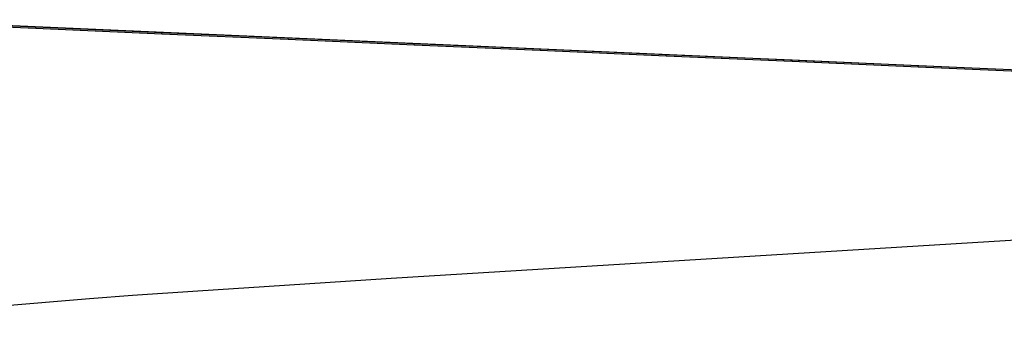
# Model space of a CAD drawing. Units: inches. Extents: x 1164 to 4708, y 1230 to 3024.
# Drawn here: x 1761 to 1939, y 1399 to 1453 of the extents above; entities that cross this region are included whole.
import ezdxf

# ---------------------------------------------------------------- set-up
doc = ezdxf.new("R2010")
doc.units = ezdxf.units.IN
doc.header["$MEASUREMENT"] = 0
doc.layers.add('Edges', color=7, linetype='Continuous')

# ---------------------------------------------------------------- blocks, each defined once
blk = doc.blocks.new('Spaceship fr')
at = {"layer": 'Edges'}
for p, q in [((101.71, -158.26), (130.76, -159.53)), ((130.76, -159.33), (101.77, -158.07)), ((298.57, -166.66), (101.95, -157.98)), ((153.55, -160.33), (130.76, -159.33)), ((130.76, -159.53), (130.76, -159.33)), ((130.76, -159.53), (153.55, -160.52)), ((153.55, -160.52), (153.55, -160.33)), ((176.34, -161.32), (153.55, -160.33)), ((153.55, -160.52), (176.34, -161.51)), ((199.13, -162.32), (176.34, -161.32)), ((176.34, -161.51), (176.34, -161.32)), ((176.34, -161.51), (199.13, -162.51)), ((221.92, -163.31), (199.13, -162.32)), ((199.13, -162.51), (199.13, -162.32)), ((199.13, -162.51), (221.92, -163.5)), ((221.92, -163.5), (221.92, -163.31)), ((244.71, -164.31), (221.92, -163.31)), ((221.92, -163.5), (244.71, -164.49)), ((244.71, -164.49), (244.71, -164.31)), ((267.5, -165.3), (244.71, -164.31)), ((244.71, -164.49), (267.5, -165.48)), ((290.28, -166.3), (267.5, -165.3)), ((267.5, -165.48), (267.5, -165.3)), ((267.5, -165.48), (290.28, -166.47)), ((298.57, -166.66), (290.28, -166.3)), ((290.28, -166.47), (290.28, -166.3)), ((290.28, -166.47), (313.07, -167.47)), ((313.07, -167.3), (298.57, -166.66)), ((195.01, -204.71), (396.88, -192.23)), ((160.04, -206.96), (175.72, -205.93)), ((175.72, -205.93), (195.01, -204.71)), ((140.47, -208.38), (148.22, -207.78)), ((148.22, -207.78), (160.04, -206.96)), ((99.85, -211.75), (140.47, -208.38))]:
    blk.add_line(p, q, dxfattribs=at)

msp = doc.modelspace()

# ---------------------------------------------------------------- block references
msp.add_blockref('Spaceship fr', (1632.7, 1610.86))

doc.saveas('drawing.dxf')
